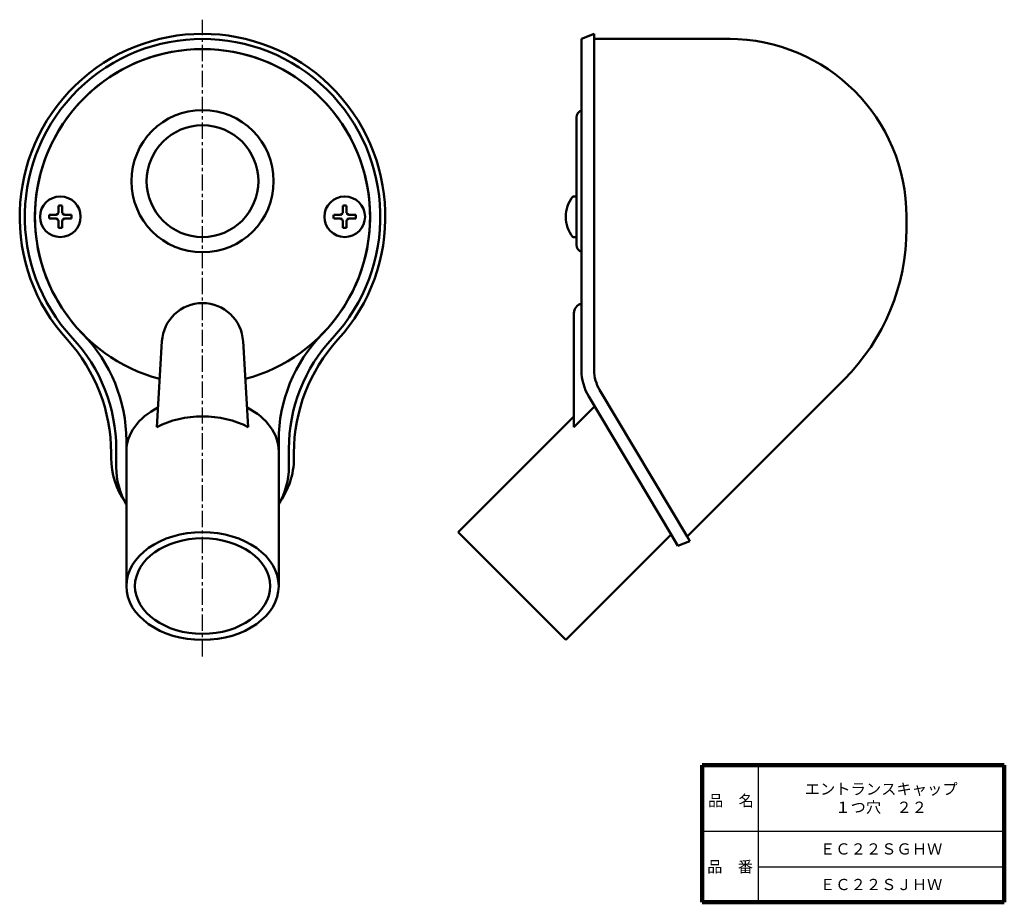
# Model space of a CAD drawing. Units: millimetres. Extents: x 54 to 248, y 13 to 187.
import ezdxf

# ---------------------------------------------------------------- set-up
doc = ezdxf.new("R2010")
doc.units = ezdxf.units.MM
doc.header["$LTSCALE"] = 0.100297
doc.linetypes.add('CENTER', pattern=[50.8, 31.75, -6.35, 6.35, -6.35])
doc.linetypes.add('DOTSX', pattern=[6.35, 3.175, -3.175])
for name, color, linetype in [('NoLayerName_001', 7, 'Continuous'), ('NoLayerName_002', 7, 'Continuous'), ('NoLayerName_003', 7, 'Continuous'), ('NoLayerName_004', 7, 'Continuous'), ('NoLayerName_005', 7, 'Continuous')]:
    doc.layers.add(name, color=color, linetype=linetype)
doc.styles.get("Standard").update_dxf_attribs({"font": 'txt', "bigfont": 'extfont2'})

# ---------------------------------------------------------------- blocks, each defined once
blk = doc.blocks.new('JZB_0001')
at = {"layer": 'NoLayerName_003', "color": 7, "linetype": 'Continuous', "lineweight": 50}
for p, q in [((3.62, 4.79), (3.64, 6.17)), ((4.38, 4.79), (4.36, 6.17)), ((3.17, 4.38), (1.83, 4.36)), ((3.17, 4.38), (3.51, 4.55)), ((3.62, 4.79), (3.51, 4.55)), ((4.38, 4.79), (4.49, 4.55)), ((4.83, 4.38), (4.49, 4.55)), ((4.83, 4.38), (6.17, 4.36)), ((3.17, 3.62), (1.83, 3.64)), ((3.17, 3.62), (3.51, 3.45)), ((3.62, 3.21), (3.51, 3.45)), ((3.62, 3.21), (3.64, 1.83)), ((4.38, 3.21), (4.36, 1.83)), ((4.38, 3.21), (4.49, 3.45)), ((4.83, 3.62), (4.49, 3.45)), ((4.83, 3.62), (6.17, 3.64))]:
    blk.add_line(p, q, dxfattribs=at)
blk.add_circle((4, 4), 4, dxfattribs=at)
for start, end in [(80.582, 99.418), (170.582, 189.418), (350.582, 9.418), (260.582, 279.418)]:
    blk.add_arc((4, 4), 2.2, start, end, dxfattribs=at)
blk = doc.blocks.new('JZB_0002')
at = {"layer": 'NoLayerName_003', "color": 7, "linetype": 'Continuous', "lineweight": 50}
for p, q in [((3.62, 4.79), (3.64, 6.17)), ((4.38, 4.79), (4.36, 6.17)), ((3.17, 4.38), (1.83, 4.36)), ((3.17, 4.38), (3.51, 4.55)), ((3.62, 4.79), (3.51, 4.55)), ((4.38, 4.79), (4.49, 4.55)), ((4.83, 4.38), (4.49, 4.55)), ((4.83, 4.38), (6.17, 4.36)), ((3.17, 3.62), (1.83, 3.64)), ((3.17, 3.62), (3.51, 3.45)), ((3.62, 3.21), (3.51, 3.45)), ((3.62, 3.21), (3.64, 1.83)), ((4.38, 3.21), (4.36, 1.83)), ((4.38, 3.21), (4.49, 3.45)), ((4.83, 3.62), (4.49, 3.45)), ((4.83, 3.62), (6.17, 3.64))]:
    blk.add_line(p, q, dxfattribs=at)
blk.add_circle((4, 4), 4, dxfattribs=at)
for start, end in [(80.582, 99.418), (170.582, 189.418), (350.582, 9.418), (260.582, 279.418)]:
    blk.add_arc((4, 4), 2.2, start, end, dxfattribs=at)
blk = doc.blocks.new('JZB_0003')
at = {"layer": 'NoLayerName_003', "color": 7, "linetype": 'Continuous', "lineweight": 50}
for p, q in [((2.1, 8), (1.38, 8)), ((2.1, 0), (1.38, 0))]:
    blk.add_line(p, q, dxfattribs=at)
blk.add_arc((6.5, 4), 6.5, 142.0201, 217.9799, dxfattribs=at)

msp = doc.modelspace()

# ---------------------------------------------------------------- linework, layer by layer
at = {"layer": 'NoLayerName_001', "color": 60, "linetype": 'Continuous', "lineweight": 50}
for p, q in [((163.43, 142.42), (163.43, 167.42)), ((81.81, 123.4), (80.8, 106.51)), ((98.8, 106.51), (97.79, 123.4)), ((162.93, 108.63), (140.14, 85.84)), ((74.8, 103.83), (74.8, 75.24)), ((104.8, 103.83), (104.8, 75.24)), ((140.14, 85.84), (161.36, 64.63)), ((182.09, 85.36), (161.36, 64.63))]:
    msp.add_line(p, q, dxfattribs=at)
at = {"layer": 'NoLayerName_001', "color": 7, "linetype": 'Continuous', "lineweight": 50}
for q in [(162.93, 128.92), (167.01, 110.59)]:
    msp.add_line((162.93, 106.51), q, dxfattribs=at)
at = {"layer": 'NoLayerName_001', "color": 60, "linetype": 'Continuous', "lineweight": 50}
for radius in [14, 11]:
    msp.add_circle((89.8, 154.92), radius, dxfattribs=at)
for centre, radius, start, end in [((89.8, 147.92), 33, 284.7976, 255.2022), ((164.93, 167.42), 1.5, 109.4712, 180), ((164.93, 142.42), 1.5, 180, 250.5288), ((89.8, 122.92), 8, 3.4308, 176.568), ((164.93, 128.92), 2, 104.4775, 180), ((44.8, 103.83), 30, 0, 44.4153), ((134.8, 103.83), 30, 135.5847, 180)]:
    msp.add_arc(centre, radius, start, end, dxfattribs=at)
for centre, start_param, end_param in [((89.8, 101.75), 5.336653, 6.283185), ((89.8, 98.03), 4.069057, 5.355752), ((89.8, 101.75), 3.141593, 4.088149)]:
    msp.add_ellipse(centre, major_axis=(-15, 0), ratio=0.707107, start_param=start_param, end_param=end_param, dxfattribs=at)
for major_axis in [(-15, 0), (-13.3, 0)]:
    msp.add_ellipse((89.8, 75.24), major_axis=major_axis, ratio=0.707107, dxfattribs=at)
at = {"layer": 'NoLayerName_002', "color": 7, "linetype": 'CENTER', "lineweight": 25}
msp.add_line((89.8, 61.36), (89.8, 186.7), dxfattribs=at)
at = {"layer": 'NoLayerName_004', "color": 7, "linetype": 'Continuous', "lineweight": 50}
for p, q in [((166.93, 183.92), (164.43, 182.92)), ((164.43, 130.86), (164.43, 182.92)), ((166.93, 183.92), (166.93, 119.06)), ((193.71, 182.92), (166.93, 182.92)), ((228.43, 145.57), (228.43, 147.92)), ((166.93, 140.92), (166.93, 117.68)), ((164.43, 130.86), (164.43, 117.68)), ((185.23, 84.97), (216.13, 115.87)), ((182.09, 85.36), (165.85, 112.55)), ((185.23, 84.97), (167.99, 113.83)), ((74.8, 103.83), (74.8, 98.64)), ((104.8, 103.83), (104.8, 98.64)), ((71.8, 101.44), (71.8, 100.46)), ((72.8, 102.22), (72.8, 98.64)), ((106.8, 98.64), (106.8, 102.22)), ((107.8, 100.46), (107.8, 101.44)), ((182.09, 85.36), (183.41, 83.15)), ((89.8, 85.09), (89.8, 85.09)), ((183.41, 83.15), (185.76, 84.09)), ((185.23, 84.97), (185.76, 84.09))]:
    msp.add_line(p, q, dxfattribs=at)
at = {"layer": 'NoLayerName_004', "color": 7, "linetype": 'DOTSX', "lineweight": 25}
msp.add_line((166.93, 140.92), (166.93, 142.92), dxfattribs=at)
at = {"layer": 'NoLayerName_004', "color": 7, "linetype": 'Continuous', "lineweight": 50}
for centre, radius, start, end in [((89.8, 147.92), 36, 317.6574, 222.3426), ((89.8, 147.92), 35, 316.9991, 223.0009), ((193.43, 147.92), 35, 0, 90), ((89.8, 147.92), 33, 315.5847, 224.4153), ((186.43, 145.57), 42, 315, 0), ((44.8, 103.83), 30, 0, 44.4153), ((134.8, 103.83), 30, 135.5847, 180), ((38.8, 101.44), 33, 0, 42.3426), ((40.8, 102.22), 32, 0, 43.0009), ((138.8, 102.22), 32, 136.9991, 180), ((140.8, 101.44), 33, 137.6574, 180), ((174.43, 117.68), 10, 180, 210.8517), ((174.43, 117.68), 7.5, 180, 210.8517)]:
    msp.add_arc(centre, radius, start, end, dxfattribs=at)
for centre, major_axis, ratio, start_param, end_param in [((89.8, 100.46), (18, 0), 0.909946, 3.141593, 3.708663), ((89.8, 100.46), (-18, 0), 0.909946, 2.555907, 3.141593), ((89.8, 98.64), (17, 0), 0.911393, 3.141593, 3.631156), ((89.8, 98.64), (17, 0), 0.911393, 5.793622, 6.283185)]:
    msp.add_ellipse(centre, major_axis=major_axis, ratio=ratio, start_param=start_param, end_param=end_param, dxfattribs=at)
at = {"layer": 'NoLayerName_005', "color": 7, "linetype": 'Continuous', "lineweight": 100}
for p, q in [((247.69, 40), (188.19, 40)), ((188.19, 40), (188.19, 13)), ((247.69, 40), (247.69, 13)), ((188.19, 13), (247.69, 13))]:
    msp.add_line(p, q, dxfattribs=at)
at = {"layer": 'NoLayerName_005', "color": 7, "linetype": 'Continuous', "lineweight": 25}
for p, q in [((199.19, 40), (199.19, 13)), ((188.19, 27), (247.69, 27)), ((199.19, 20), (247.69, 20))]:
    msp.add_line(p, q, dxfattribs=at)

# ---------------------------------------------------------------- block references
at = {"layer": 'NoLayerName_003'}
for name, p in [('JZB_0001', (57.8, 143.92)), ('JZB_0002', (113.8, 143.92)), ('JZB_0003', (161.33, 143.92))]:
    msp.add_blockref(name, p, dxfattribs=at)

# ---------------------------------------------------------------- texts
at = {"layer": 'NoLayerName_001', "color": 7, "lineweight": 50, "char_height": 2.2069, "attachment_point": 5}
for s, insert, width, line_spacing_factor in [('\\fMS PGothic|b0|c128|p50;\\A1;\\T0.881903;エントランスキャップ\\P１つ穴\u3000２２', (223.44, 33.5), 26.4047, 0.974542), ('\\fMS PGothic|b0|c128|p50;\\A1;ＥＣ２２ＳＧＨＷ', (223.44, 23.5), 20.5889, 0.779633), ('\\fMS PGothic|b0|c128|p50;\\A1;ＥＣ２２ＳＪＨＷ', (223.44, 16.5), 20.0222, 0.779633)]:
    msp.add_mtext(s, dxfattribs=dict(at, insert=insert, width=width, line_spacing_factor=line_spacing_factor))
at = {"layer": 'NoLayerName_005', "color": 7, "lineweight": 50, "char_height": 2.2069, "width": 9.0667, "line_spacing_factor": 0.779633}
for s, insert, attachment_point in [('\\fMS PGothic|b0|c128|p50;\\A1;品\u3000名', (189.34, 31.9), 7), ('\\fMS PGothic|b0|c128|p50;\\A1;品\u3000番', (193.69, 20), 5)]:
    msp.add_mtext(s, dxfattribs=dict(at, insert=insert, attachment_point=attachment_point))

doc.saveas('drawing.dxf')
